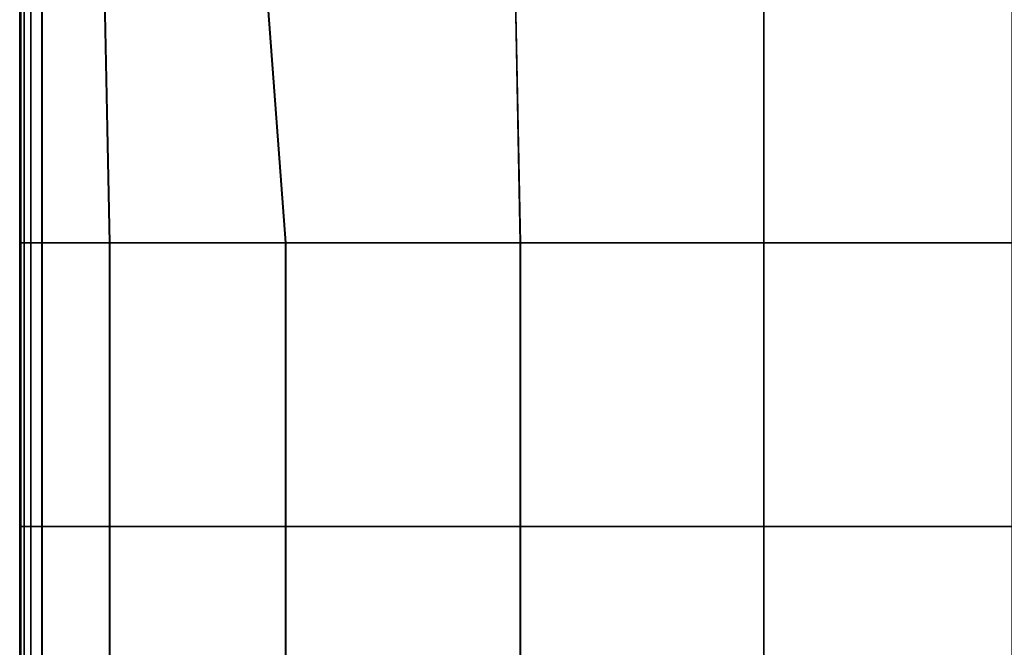
# Model space of a CAD drawing. Units: inches. Extents: x -17.1 to 10, y -7.5 to 67.2.
# Drawn here: x -9.9 to -5, y 53.8 to 57 of the extents above; entities that cross this region are included whole.
import ezdxf

# ---------------------------------------------------------------- set-up
doc = ezdxf.new("R2010")
doc.units = ezdxf.units.IN
doc.header["$MEASUREMENT"] = 0
doc.layers.add('SEAT-CUSHION', color=5, linetype='Continuous')

msp = doc.modelspace()

# ---------------------------------------------------------------- linework, layer by layer
at = {"layer": 'SEAT-CUSHION', "invisible_edges": 2}
for points in [[(-9.5096, 57.2886, 15.3695), (-9.4813, 55.8725, 15.3824), (-8.711, 57.4071, 15.5293)], [(-9.5072, 57.2886, 8.4367), (-8.7095, 57.4069, 8.4306), (-9.4787, 55.8725, 8.4367)], [(-8.5971, 55.8725, 15.5755), (-8.711, 57.4071, 15.5293), (-9.4813, 55.8725, 15.3824)], [(-8.5954, 55.8725, 8.4306), (-9.4787, 55.8725, 8.4367), (-8.7095, 57.4069, 8.4306)], [(-8.711, 57.4071, 15.5293), (-8.5971, 55.8725, 15.5755), (-7.4466, 57.3073, 15.7011)], [(-8.7095, 57.4069, 8.4306), (-7.4463, 57.307, 8.4306), (-8.5954, 55.8725, 8.4306)], [(-7.4181, 55.8725, 15.7589), (-7.4466, 57.3073, 15.7011), (-8.5971, 55.8725, 15.5755)], [(-7.4177, 55.8725, 8.4306), (-8.5954, 55.8725, 8.4306), (-7.4463, 57.307, 8.4306)], [(-7.4466, 57.3073, 15.7011), (-7.4181, 55.8725, 15.7589), (-6.1948, 57.274, 15.7584)], [(-7.4463, 57.307, 8.4306), (-6.1948, 57.2737, 8.4306), (-7.4177, 55.8725, 8.4306)], [(-9.9259, 57.251, 8.8697), (-9.9259, 55.8725, 8.8697), (-9.9316, 57.2511, 9.6724)], [(-9.9316, 55.8725, 9.6724), (-9.9316, 57.2511, 9.6724), (-9.9259, 55.8725, 8.8697)], [(-9.9316, 55.8725, 10.7427), (-9.9316, 57.2511, 10.7427), (-9.9316, 55.8725, 9.6724)], [(-9.9316, 57.2511, 9.6724), (-9.9316, 55.8725, 9.6724), (-9.9316, 57.2511, 10.7427)], [(-9.9316, 57.2511, 10.7427), (-9.9316, 55.8725, 10.7427), (-9.9316, 57.2511, 11.862)], [(-9.9316, 55.8725, 11.862), (-9.9316, 57.2511, 11.862), (-9.9316, 55.8725, 10.7427)], [(-9.9316, 55.8725, 12.9812), (-9.9316, 57.2511, 12.9812), (-9.9316, 55.8725, 11.862)], [(-9.9316, 57.2511, 11.862), (-9.9316, 55.8725, 11.862), (-9.9316, 57.2511, 12.9812)], [(-9.9316, 57.2511, 12.9812), (-9.9316, 55.8725, 12.9812), (-9.9316, 57.2511, 14.0515)], [(-9.9316, 55.8725, 14.0515), (-9.9316, 57.2511, 14.0515), (-9.9316, 55.8725, 12.9812)], [(-9.9316, 57.2511, 14.0515), (-9.9316, 55.8725, 14.0515), (-9.926, 57.251, 14.8553)], [(-9.9261, 55.8725, 14.8554), (-9.926, 57.251, 14.8553), (-9.9316, 55.8725, 14.0515)], [(-9.9261, 55.8725, 14.8554), (-9.9094, 55.8725, 15.1755), (-9.926, 57.251, 14.8553)], [(-9.9093, 57.2508, 15.1752), (-9.926, 57.251, 14.8553), (-9.9094, 55.8725, 15.1755)], [(-9.9259, 57.251, 8.8697), (-9.909, 57.2508, 8.5531), (-9.9259, 55.8725, 8.8697)], [(-9.909, 55.8725, 8.5531), (-9.9259, 55.8725, 8.8697), (-9.909, 57.2508, 8.5531)], [(-9.9094, 55.8725, 15.1755), (-9.876, 55.8725, 15.2438), (-9.9093, 57.2508, 15.1752)], [(-9.876, 57.2504, 15.2431), (-9.9093, 57.2508, 15.1752), (-9.876, 55.8725, 15.2438)], [(-9.909, 57.2508, 8.5531), (-9.875, 57.2504, 8.4919), (-9.909, 55.8725, 8.5531)], [(-9.875, 55.8725, 8.4919), (-9.909, 55.8725, 8.5531), (-9.875, 57.2504, 8.4919)], [(-9.8203, 57.2497, 15.291), (-9.876, 57.2504, 15.2431), (-9.8205, 55.8725, 15.2923)], [(-9.876, 55.8725, 15.2438), (-9.8205, 55.8725, 15.2923), (-9.876, 57.2504, 15.2431)], [(-9.875, 57.2504, 8.4919), (-9.8184, 57.2497, 8.4551), (-9.875, 55.8725, 8.4919)], [(-9.8184, 55.8725, 8.4551), (-9.875, 55.8725, 8.4919), (-9.8184, 57.2497, 8.4551)], [(-9.8205, 55.8725, 15.2923), (-9.4813, 55.8725, 15.3824), (-9.8203, 57.2497, 15.291)], [(-9.5096, 57.2886, 15.3695), (-9.8203, 57.2497, 15.291), (-9.4813, 55.8725, 15.3824)], [(-9.8184, 57.2497, 8.4551), (-9.5072, 57.2886, 8.4367), (-9.8184, 55.8725, 8.4551)], [(-9.4787, 55.8725, 8.4367), (-9.8184, 55.8725, 8.4551), (-9.5072, 57.2886, 8.4367)], [(-6.1948, 55.8725, 15.8201), (-6.1948, 57.274, 15.7584), (-7.4181, 55.8725, 15.7589)], [(-6.1948, 55.8725, 8.4306), (-7.4177, 55.8725, 8.4306), (-6.1948, 57.2737, 8.4306)], [(-4.9491, 55.8725, 15.8201), (-4.9491, 57.274, 15.7584), (-6.1948, 55.8725, 15.8201)], [(-6.1948, 57.274, 15.7584), (-6.1948, 55.8725, 15.8201), (-4.9491, 57.274, 15.7584)], [(-6.1948, 57.2737, 8.4306), (-4.9491, 57.2737, 8.4306), (-6.1948, 55.8725, 8.4306)], [(-4.9491, 55.8725, 8.4306), (-6.1948, 55.8725, 8.4306), (-4.9491, 57.2737, 8.4306)], [(-9.9259, 55.8725, 8.8697), (-9.9259, 54.4487, 8.8697), (-9.9316, 55.8725, 9.6724)], [(-9.9316, 54.4487, 9.6724), (-9.9316, 55.8725, 9.6724), (-9.9259, 54.4487, 8.8697)], [(-9.9316, 54.4487, 10.7427), (-9.9316, 55.8725, 10.7427), (-9.9316, 54.4487, 9.6724)], [(-9.9316, 55.8725, 9.6724), (-9.9316, 54.4487, 9.6724), (-9.9316, 55.8725, 10.7427)], [(-9.9316, 55.8725, 10.7427), (-9.9316, 54.4487, 10.7427), (-9.9316, 55.8725, 11.862)], [(-9.9316, 54.4487, 11.862), (-9.9316, 55.8725, 11.862), (-9.9316, 54.4487, 10.7427)], [(-9.9316, 54.4487, 12.9812), (-9.9316, 55.8725, 12.9812), (-9.9316, 54.4487, 11.862)], [(-9.9316, 55.8725, 11.862), (-9.9316, 54.4487, 11.862), (-9.9316, 55.8725, 12.9812)], [(-9.9316, 55.8725, 12.9812), (-9.9316, 54.4487, 12.9812), (-9.9316, 55.8725, 14.0515)], [(-9.9316, 54.4487, 14.0515), (-9.9316, 55.8725, 14.0515), (-9.9316, 54.4487, 12.9812)], [(-9.9261, 54.4487, 14.8554), (-9.9261, 55.8725, 14.8554), (-9.9316, 54.4487, 14.0515)], [(-9.9316, 55.8725, 14.0515), (-9.9316, 54.4487, 14.0515), (-9.9261, 55.8725, 14.8554)], [(-9.9261, 54.4487, 14.8554), (-9.9094, 54.4487, 15.1755), (-9.9261, 55.8725, 14.8554)], [(-9.9094, 55.8725, 15.1755), (-9.9261, 55.8725, 14.8554), (-9.9094, 54.4487, 15.1755)], [(-9.909, 54.4487, 8.5531), (-9.9259, 54.4487, 8.8697), (-9.909, 55.8725, 8.5531)], [(-9.9259, 55.8725, 8.8697), (-9.909, 55.8725, 8.5531), (-9.9259, 54.4487, 8.8697)], [(-9.9094, 54.4487, 15.1755), (-9.876, 54.4487, 15.2438), (-9.9094, 55.8725, 15.1755)], [(-9.876, 55.8725, 15.2438), (-9.9094, 55.8725, 15.1755), (-9.876, 54.4487, 15.2438)], [(-9.875, 54.4487, 8.4919), (-9.909, 54.4487, 8.5531), (-9.875, 55.8725, 8.4919)], [(-9.909, 55.8725, 8.5531), (-9.875, 55.8725, 8.4919), (-9.909, 54.4487, 8.5531)], [(-9.876, 54.4487, 15.2438), (-9.8205, 54.4487, 15.2923), (-9.876, 55.8725, 15.2438)], [(-9.8205, 55.8725, 15.2923), (-9.876, 55.8725, 15.2438), (-9.8205, 54.4487, 15.2923)], [(-9.8184, 54.4487, 8.4551), (-9.875, 54.4487, 8.4919), (-9.8184, 55.8725, 8.4551)], [(-9.875, 55.8725, 8.4919), (-9.8184, 55.8725, 8.4551), (-9.875, 54.4487, 8.4919)], [(-9.8205, 54.4487, 15.2923), (-9.4813, 54.4487, 15.3824), (-9.8205, 55.8725, 15.2923)], [(-9.4813, 55.8725, 15.3824), (-9.8205, 55.8725, 15.2923), (-9.4813, 54.4487, 15.3824)], [(-9.4787, 54.4487, 8.4367), (-9.8184, 54.4487, 8.4551), (-9.4787, 55.8725, 8.4367)], [(-9.8184, 55.8725, 8.4551), (-9.4787, 55.8725, 8.4367), (-9.8184, 54.4487, 8.4551)], [(-9.4813, 55.8725, 15.3824), (-9.4813, 54.4487, 15.3824), (-8.5971, 55.8725, 15.5755)], [(-8.5971, 54.4487, 15.5755), (-8.5971, 55.8725, 15.5755), (-9.4813, 54.4487, 15.3824)], [(-8.5954, 54.4487, 8.4306), (-9.4787, 54.4487, 8.4367), (-8.5954, 55.8725, 8.4306)], [(-9.4787, 55.8725, 8.4367), (-8.5954, 55.8725, 8.4306), (-9.4787, 54.4487, 8.4367)], [(-7.4181, 54.4487, 15.7589), (-7.4181, 55.8725, 15.7589), (-8.5971, 54.4487, 15.5755)], [(-8.5971, 55.8725, 15.5755), (-8.5971, 54.4487, 15.5755), (-7.4181, 55.8725, 15.7589)], [(-7.4177, 54.4487, 8.4306), (-8.5954, 54.4487, 8.4306), (-7.4177, 55.8725, 8.4306)], [(-8.5954, 55.8725, 8.4306), (-7.4177, 55.8725, 8.4306), (-8.5954, 54.4487, 8.4306)], [(-7.4181, 55.8725, 15.7589), (-7.4181, 54.4487, 15.7589), (-6.1948, 55.8725, 15.8201)], [(-6.1948, 54.4487, 15.8201), (-6.1948, 55.8725, 15.8201), (-7.4181, 54.4487, 15.7589)], [(-6.1948, 54.4487, 8.4306), (-7.4177, 54.4487, 8.4306), (-6.1948, 55.8725, 8.4306)], [(-7.4177, 55.8725, 8.4306), (-6.1948, 55.8725, 8.4306), (-7.4177, 54.4487, 8.4306)], [(-4.9491, 54.4487, 8.4306), (-6.1948, 54.4487, 8.4306), (-4.9491, 55.8725, 8.4306)], [(-6.1948, 55.8725, 8.4306), (-4.9491, 55.8725, 8.4306), (-6.1948, 54.4487, 8.4306)], [(-4.9491, 54.4487, 15.8201), (-4.9491, 55.8725, 15.8201), (-6.1948, 54.4487, 15.8201)], [(-6.1948, 55.8725, 15.8201), (-6.1948, 54.4487, 15.8201), (-4.9491, 55.8725, 15.8201)], [(-9.9259, 54.4487, 8.8697), (-9.9259, 53.0249, 8.8697), (-9.9316, 54.4487, 9.6724)], [(-9.9316, 53.0249, 9.6724), (-9.9316, 54.4487, 9.6724), (-9.9259, 53.0249, 8.8697)], [(-9.9316, 53.0249, 10.7427), (-9.9316, 54.4487, 10.7427), (-9.9316, 53.0249, 9.6724)], [(-9.9316, 54.4487, 9.6724), (-9.9316, 53.0249, 9.6724), (-9.9316, 54.4487, 10.7427)], [(-9.9316, 54.4487, 10.7427), (-9.9316, 53.0249, 10.7427), (-9.9316, 54.4487, 11.862)], [(-9.9316, 53.0249, 11.862), (-9.9316, 54.4487, 11.862), (-9.9316, 53.0249, 10.7427)], [(-9.9316, 53.0249, 12.9812), (-9.9316, 54.4487, 12.9812), (-9.9316, 53.0249, 11.862)], [(-9.9316, 54.4487, 11.862), (-9.9316, 53.0249, 11.862), (-9.9316, 54.4487, 12.9812)], [(-9.9316, 54.4487, 12.9812), (-9.9316, 53.0249, 12.9812), (-9.9316, 54.4487, 14.0515)], [(-9.9316, 53.0249, 14.0515), (-9.9316, 54.4487, 14.0515), (-9.9316, 53.0249, 12.9812)], [(-9.9261, 53.0249, 14.8554), (-9.9261, 54.4487, 14.8554), (-9.9316, 53.0249, 14.0515)], [(-9.9316, 54.4487, 14.0515), (-9.9316, 53.0249, 14.0515), (-9.9261, 54.4487, 14.8554)], [(-9.9094, 54.4487, 15.1755), (-9.9261, 54.4487, 14.8554), (-9.9094, 53.0249, 15.1755)], [(-9.9261, 53.0249, 14.8554), (-9.9094, 53.0249, 15.1755), (-9.9261, 54.4487, 14.8554)], [(-9.9259, 54.4487, 8.8697), (-9.909, 54.4487, 8.5531), (-9.9259, 53.0249, 8.8697)], [(-9.909, 53.0249, 8.5531), (-9.9259, 53.0249, 8.8697), (-9.909, 54.4487, 8.5531)], [(-9.876, 54.4487, 15.2438), (-9.9094, 54.4487, 15.1755), (-9.876, 53.0249, 15.2438)], [(-9.9094, 53.0249, 15.1755), (-9.876, 53.0249, 15.2438), (-9.9094, 54.4487, 15.1755)], [(-9.909, 54.4487, 8.5531), (-9.875, 54.4487, 8.4919), (-9.909, 53.0249, 8.5531)], [(-9.875, 53.0249, 8.4919), (-9.909, 53.0249, 8.5531), (-9.875, 54.4487, 8.4919)], [(-9.8205, 54.4487, 15.2923), (-9.876, 54.4487, 15.2438), (-9.8205, 53.0249, 15.2923)], [(-9.876, 53.0249, 15.2438), (-9.8205, 53.0249, 15.2923), (-9.876, 54.4487, 15.2438)], [(-9.875, 54.4487, 8.4919), (-9.8184, 54.4487, 8.4551), (-9.875, 53.0249, 8.4919)], [(-9.8184, 53.0249, 8.4551), (-9.875, 53.0249, 8.4919), (-9.8184, 54.4487, 8.4551)], [(-9.4813, 54.4487, 15.3824), (-9.8205, 54.4487, 15.2923), (-9.4813, 53.0249, 15.3824)], [(-9.8205, 53.0249, 15.2923), (-9.4813, 53.0249, 15.3824), (-9.8205, 54.4487, 15.2923)], [(-9.8184, 54.4487, 8.4551), (-9.4787, 54.4487, 8.4367), (-9.8184, 53.0249, 8.4551)], [(-9.4787, 53.0249, 8.4367), (-9.8184, 53.0249, 8.4551), (-9.4787, 54.4487, 8.4367)], [(-9.4813, 54.4487, 15.3824), (-9.4813, 53.0249, 15.3824), (-8.5971, 54.4487, 15.5755)], [(-8.5971, 53.0249, 15.5755), (-8.5971, 54.4487, 15.5755), (-9.4813, 53.0249, 15.3824)], [(-9.4787, 54.4487, 8.4367), (-8.5954, 54.4487, 8.4306), (-9.4787, 53.0249, 8.4367)], [(-8.5954, 53.0249, 8.4306), (-9.4787, 53.0249, 8.4367), (-8.5954, 54.4487, 8.4306)], [(-7.4181, 53.0249, 15.7589), (-7.4181, 54.4487, 15.7589), (-8.5971, 53.0249, 15.5755)], [(-8.5971, 54.4487, 15.5755), (-8.5971, 53.0249, 15.5755), (-7.4181, 54.4487, 15.7589)], [(-8.5954, 54.4487, 8.4306), (-7.4177, 54.4487, 8.4306), (-8.5954, 53.0249, 8.4306)], [(-7.4177, 53.0249, 8.4306), (-8.5954, 53.0249, 8.4306), (-7.4177, 54.4487, 8.4306)], [(-7.4181, 54.4487, 15.7589), (-7.4181, 53.0249, 15.7589), (-6.1948, 54.4487, 15.8201)], [(-6.1948, 53.0249, 15.8201), (-6.1948, 54.4487, 15.8201), (-7.4181, 53.0249, 15.7589)], [(-7.4177, 54.4487, 8.4306), (-6.1948, 54.4487, 8.4306), (-7.4177, 53.0249, 8.4306)], [(-6.1948, 53.0249, 8.4306), (-7.4177, 53.0249, 8.4306), (-6.1948, 54.4487, 8.4306)], [(-6.1948, 54.4487, 8.4306), (-4.9491, 54.4487, 8.4306), (-6.1948, 53.0249, 8.4306)], [(-4.9491, 53.0249, 8.4306), (-6.1948, 53.0249, 8.4306), (-4.9491, 54.4487, 8.4306)], [(-4.9491, 53.0249, 15.8201), (-4.9491, 54.4487, 15.8201), (-6.1948, 53.0249, 15.8201)], [(-6.1948, 54.4487, 15.8201), (-6.1948, 53.0249, 15.8201), (-4.9491, 54.4487, 15.8201)]]:
    msp.add_3dface(points, dxfattribs=at)

doc.saveas('drawing.dxf')
